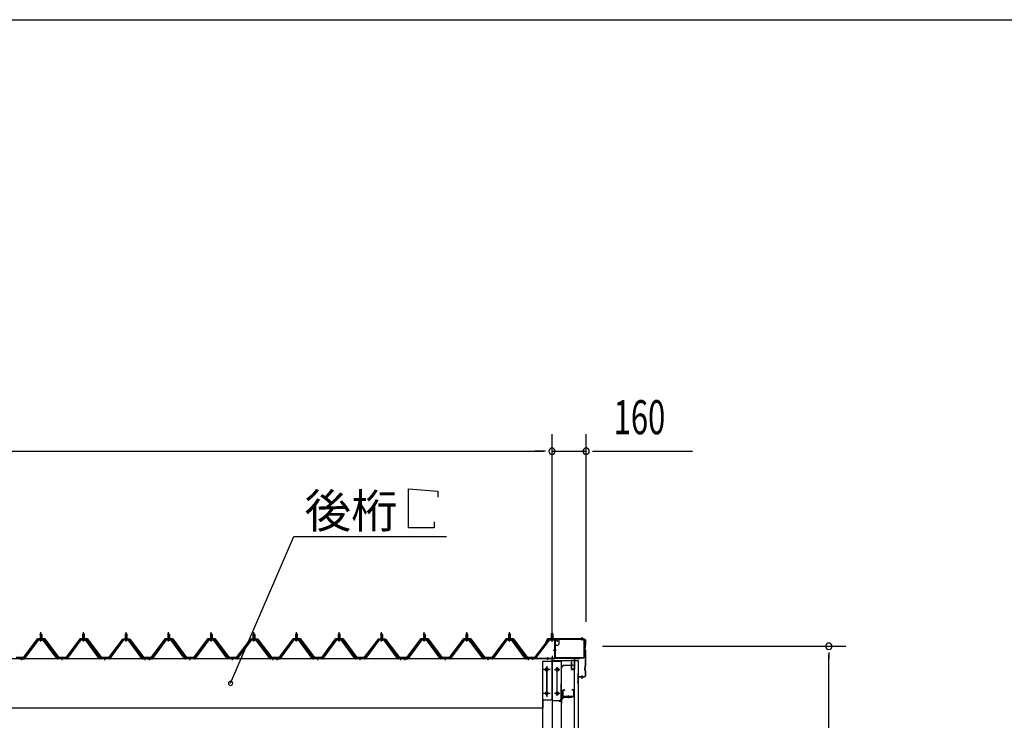
# Model space of a CAD drawing. Extents: x 868 to 32764, y 310 to 22484.
# Drawn here: x 18243 to 22867, y 19193 to 22484 of the extents above; entities that cross this region are included whole.
import ezdxf

# ---------------------------------------------------------------- set-up
doc = ezdxf.new("R2010")
doc.units = 0
doc.header["$LTSCALE"] = 80
doc.header["$MEASUREMENT"] = 0
for name, pattern in [('1PL-M', [15, 12, -1, 1, -1]), ('1PL-S', [4, 2.5, -0.5, 0.5, -0.5]), ('1PL-SL', [6.5, 5, -0.5, 0.5, -0.5])]:
    doc.linetypes.add(name, pattern=pattern)
for name, color, linetype in [('HIKIDASHI', 6, 'CONTINUOUS'), ('SUNPOU', 4, 'CONTINUOUS'), ('WAKUSEN-01', 50, 'CONTINUOUS'), ('ケラバ', 3, 'CONTINUOUS'), ('ケラバ穴隠し金具', 2, 'CONTINUOUS'), ('パネル受フレ-ム', 1, 'CONTINUOUS'), ('ヨドル-フ88', 2, 'CONTINUOUS'), ('上枠', 3, 'CONTINUOUS'), ('壁', 3, 'CONTINUOUS'), ('後柱', 3, 'CONTINUOUS'), ('後桁', 3, 'CONTINUOUS'), ('端桁金具', 1, 'CONTINUOUS'), ('胴縁', 1, 'CONTINUOUS'), ('胴縁金具', 2, 'CONTINUOUS')]:
    doc.layers.add(name, color=color, linetype=linetype)
doc.styles.add('00', font='ROMANS', dxfattribs={"width": 0.666667, "bigfont": 'BIGFONT'})
doc.styles.add('01', font='ROMANS', dxfattribs={"height": 3, "bigfont": 'BIGFONT'})

msp = doc.modelspace()

# ---------------------------------------------------------------- linework, layer by layer
at = {"layer": 'HIKIDASHI'}
for p, q in [((20068.9, 20281.1), (20207.3, 20269.1)), ((20068.9, 20097.1), (20068.9, 20281.1)), ((20207.3, 20269.1), (20207.3, 20241.1)), ((20188.9, 20125.1), (20188.9, 20097.1)), ((20188.9, 20097.1), (20068.9, 20097.1)), ((19233.5, 19367.2), (19531, 20057.1)), ((19531, 20057.1), (20247.5, 20057.1))]:
    msp.add_line(p, q, dxfattribs=at)
for start, end in [(66.6696, 246.6696), (246.6696, 66.6696)]:
    msp.add_arc((19233.5, 19367.2), 10, start, end, dxfattribs=at)
at = {"layer": 'SUNPOU'}
for p, q in [((20742.8, 19576.2), (20742.8, 20537.1)), ((20742.8, 19576.2), (20742.8, 20537.1)), ((20902.8, 19656.2), (20902.8, 20537.1)), ((15182.8, 20457.1), (20702.8, 20457.1)), ((20702.8, 20457.1), (20662.8, 20457.1)), ((20712.8, 20457.1), (20682.8, 20457.1)), ((20712.8, 20457.1), (20682.8, 20457.1)), ((20742.8, 20457.1), (20902.8, 20457.1)), ((20932.8, 20457.1), (20962.8, 20457.1)), ((20942.8, 20457.1), (21401.9, 20457.1)), ((20979.8, 19541.2), (22122.8, 19541.2)), ((22042.8, 19511.2), (22042.8, 19481.2)), ((22042.8, 16321.2), (22042.8, 19501.2))]:
    msp.add_line(p, q, dxfattribs=at)
for centre, start, end in [((20742.8, 20457.1), 0, 180), ((20742.8, 20457.1), 0, 180), ((20742.8, 20457.1), 180, 0), ((20742.8, 20457.1), 180, 0), ((20902.8, 20457.1), 0, 180), ((20902.8, 20457.1), 180, 0), ((22042.8, 19541.2), 90, 270), ((22042.8, 19541.2), 270, 90)]:
    msp.add_arc(centre, 15, start, end, dxfattribs=at)
at = {"layer": 'WAKUSEN-01'}
msp.add_line((868, 22484), (32764, 22484), dxfattribs=at)
msp.add_line((868, 22484), (32764, 22484), dxfattribs=at)
at = {"layer": 'ケラバ'}
for p, q in [((20720.3, 19575), (20708.3, 19545.2)), ((20721.2, 19574.6), (20709.2, 19544.9)), ((20890.8, 19576.2), (20722.2, 19576.2)), ((20890.8, 19575.2), (20722.2, 19575.2)), ((20900.8, 19549.1), (20900.8, 19565.2)), ((20901.8, 19549.1), (20901.8, 19565.2)), ((20708.3, 19545.2), (20709.2, 19544.9)), ((20896.8, 19524.6), (20896.8, 19533.8)), ((20898.5, 19536.3), (20897.4, 19535.2)), ((20897.4, 19523.2), (20900.5, 19520.1)), ((20897.8, 19524.6), (20897.8, 19533.8)), ((20899.2, 19535.6), (20898.1, 19534.5)), ((20898.1, 19523.9), (20901.2, 19520.8)), ((20898.8, 19537.1), (20898.8, 19545.8)), ((20900.5, 19548.3), (20899.4, 19547.2)), ((20899.8, 19537.1), (20899.8, 19545.8)), ((20901.2, 19547.6), (20900.1, 19546.5)), ((20900.8, 19453.1), (20900.8, 19519.4)), ((20901.8, 19453.1), (20901.8, 19519.4)), ((20896.8, 19428.6), (20896.8, 19437.8)), ((20898.5, 19440.3), (20897.4, 19439.2)), ((20897.4, 19427.2), (20900.5, 19424.1)), ((20897.8, 19428.6), (20897.8, 19437.8)), ((20899.2, 19439.6), (20898.1, 19438.5)), ((20898.1, 19427.9), (20901.2, 19424.8)), ((20898.8, 19441.1), (20898.8, 19449.8)), ((20900.5, 19452.3), (20899.4, 19451.2)), ((20899.8, 19441.1), (20899.8, 19449.8)), ((20901.2, 19451.6), (20900.1, 19450.5)), ((20900.8, 19407.2), (20900.8, 19423.4)), ((20901.8, 19407.2), (20901.8, 19423.4)), ((20865.8, 19374.2), (20864.8, 19374.2)), ((20864.8, 19367.2), (20864.8, 19374.2)), ((20865.8, 19367.2), (20865.8, 19415.2)), ((20866.8, 19367.2), (20866.8, 19415.2)), ((20867.8, 19398.2), (20867.8, 19415.2)), ((20890.8, 19397.2), (20868.8, 19397.2)), ((20890.8, 19396.2), (20868.8, 19396.2))]:
    msp.add_line(p, q, dxfattribs=at)
at = {"layer": 'ケラバ', "color": 6, "linetype": '1PL-M'}
for p, q in [((20742.8, 19567.7), (20742.8, 19583.7)), ((20883.8, 19567.7), (20883.8, 19583.7)), ((20883.8, 19388.7), (20883.8, 19404.7))]:
    msp.add_line(p, q, dxfattribs=at)
at = {"layer": 'ケラバ'}
for centre, radius, start, end in [((20722.2, 19574.2), 2, 90, 158.0394), ((20722.2, 19574.2), 1, 90, 158.0394), ((20890.8, 19565.2), 11, 0, 90), ((20890.8, 19565.2), 10, 0, 90), ((20898.8, 19533.8), 2, 135, 180), ((20898.8, 19524.6), 2, 180, 225), ((20898.8, 19533.8), 1, 135, 180), ((20898.8, 19524.6), 1, 180, 225), ((20897.8, 19537.1), 1, 315, 0), ((20900.8, 19545.8), 2, 135, 180), ((20897.8, 19537.1), 2, 315, 0), ((20900.8, 19545.8), 1, 135, 180), ((20899.8, 19549.1), 1, 315, 0), ((20899.8, 19519.4), 1, 0, 45), ((20899.8, 19549.1), 2, 315, 0), ((20899.8, 19519.4), 2, 0, 45), ((20898.8, 19437.8), 2, 135, 180), ((20898.8, 19428.6), 2, 180, 225), ((20898.8, 19437.8), 1, 135, 180), ((20898.8, 19428.6), 1, 180, 225), ((20897.8, 19441.1), 1, 315, 0), ((20900.8, 19449.8), 2, 135, 180), ((20897.8, 19441.1), 2, 315, 0), ((20900.8, 19449.8), 1, 135, 180), ((20899.8, 19453.1), 1, 315, 0), ((20899.8, 19423.4), 1, 0, 45), ((20899.8, 19453.1), 2, 315, 0), ((20899.8, 19423.4), 2, 0, 45), ((20866.8, 19415.2), 1, 0, 180), ((20868.8, 19398.2), 2, 180, 270), ((20868.8, 19398.2), 1, 180, 270), ((20890.8, 19407.2), 10, 270, 0), ((20890.8, 19407.2), 11, 270, 0), ((20865.8, 19367.2), 1, 180, 0)]:
    msp.add_arc(centre, radius, start, end, dxfattribs=at)
at = {"layer": 'ケラバ穴隠し金具'}
for p, q in [((20775.2, 19569.2), (20775.2, 19551.2)), ((20780.2, 19574.2), (20887.2, 19574.2)), ((20892.2, 19569.2), (20892.2, 19486.2)), ((20755.2, 19546.2), (20755.2, 19489.2)), ((20755.2, 19546.2), (20770.2, 19546.2)), ((20756.8, 19546.2), (20756.8, 19489.2)), ((20755.2, 19489.2), (20760.2, 19489.2)), ((20760.2, 19489.2), (20760.2, 19486.2)), ((20760.2, 19487.8), (20892.2, 19487.8)), ((20760.2, 19486.2), (20892.2, 19486.2))]:
    msp.add_line(p, q, dxfattribs=at)
at = {"layer": 'ケラバ穴隠し金具', "color": 6, "linetype": '1PL-S'}
for p, q in [((20759.3, 19536.2), (20752.7, 19536.2)), ((20752.7, 19498.2), (20759.3, 19498.2))]:
    msp.add_line(p, q, dxfattribs=at)
at = {"layer": 'ケラバ穴隠し金具'}
for centre, start, end in [((20780.2, 19569.2), 90, 180), ((20887.2, 19569.2), 0, 90), ((20770.2, 19551.2), 270, 0)]:
    msp.add_arc(centre, 5, start, end, dxfattribs=at)
at = {"layer": 'パネル受フレ-ム', "color": 6, "linetype": '1PL-M'}
for p, q in [((18342.8, 19563.9), (18342.8, 19607.2)), ((18542.8, 19563.9), (18542.8, 19607.2)), ((18742.8, 19563.9), (18742.8, 19607.2)), ((18942.8, 19563.9), (18942.8, 19607.2)), ((19142.8, 19563.9), (19142.8, 19607.2)), ((19342.8, 19563.9), (19342.8, 19607.2)), ((19542.8, 19563.9), (19542.8, 19607.2)), ((19742.8, 19563.9), (19742.8, 19607.2)), ((19942.8, 19563.9), (19942.8, 19607.2)), ((20142.8, 19563.9), (20142.8, 19607.2)), ((20342.8, 19563.9), (20342.8, 19607.2)), ((20542.8, 19563.9), (20542.8, 19607.2)), ((18252.8, 19476.2), (18252.8, 19490.5)), ((18442.8, 19476.2), (18442.8, 19490.5)), ((18642.8, 19476.2), (18642.8, 19490.5)), ((18832.8, 19476.2), (18832.8, 19490.5)), ((18852.8, 19476.2), (18852.8, 19490.5)), ((19042.8, 19476.2), (19042.8, 19490.5)), ((19242.8, 19476.2), (19242.8, 19490.5)), ((19432.8, 19476.2), (19432.8, 19490.5)), ((19452.8, 19476.2), (19452.8, 19490.5)), ((19642.8, 19476.2), (19642.8, 19490.5)), ((19842.8, 19476.2), (19842.8, 19490.5)), ((20032.8, 19476.2), (20032.8, 19490.5)), ((20052.8, 19476.2), (20052.8, 19490.5)), ((20242.8, 19476.2), (20242.8, 19490.5)), ((20442.8, 19476.2), (20442.8, 19490.5)), ((20632.8, 19476.2), (20632.8, 19490.5))]:
    msp.add_line(p, q, dxfattribs=at)
at = {"layer": 'パネル受フレ-ム'}
for p, q in [((20742.8, 19603.7), (20738.8, 19599.7)), ((20746.8, 19599.7), (20742.8, 19603.7)), ((18328.1, 19573.6), (18262.8, 19484.5)), ((18330, 19572.2), (18264.7, 19483.2)), ((18268.3, 19484.3), (18332.8, 19572.2)), ((18355.7, 19574.5), (18330, 19574.5)), ((18355.7, 19572.2), (18330, 19572.2)), ((18336.9, 19575.5), (18348.7, 19575.5)), ((18336.9, 19574.5), (18336.9, 19575.5)), ((18337.8, 19570.2), (18347.8, 19570.2)), ((18338.6, 19579.5), (18347.1, 19579.5)), ((18338.6, 19579.5), (18338.6, 19575.5)), ((18338.8, 19597.2), (18342.8, 19601.2)), ((18338.8, 19597.2), (18338.8, 19579.5)), ((18346.8, 19597.2), (18338.8, 19597.2)), ((18342.8, 19601.2), (18346.8, 19597.2)), ((18346.8, 19597.2), (18346.8, 19579.5)), ((18347.1, 19579.5), (18347.1, 19575.5)), ((18348.7, 19575.5), (18348.7, 19574.5)), ((18417.3, 19484.3), (18352.8, 19572.2)), ((18421, 19483.2), (18355.7, 19572.2)), ((18422.8, 19484.5), (18357.5, 19573.6)), ((18528.1, 19573.6), (18462.8, 19484.5)), ((18530, 19572.2), (18464.7, 19483.2)), ((18468.3, 19484.3), (18532.8, 19572.2)), ((18555.7, 19574.5), (18530, 19574.5)), ((18555.7, 19572.2), (18530, 19572.2)), ((18536.9, 19575.5), (18548.7, 19575.5)), ((18536.9, 19574.5), (18536.9, 19575.5)), ((18537.8, 19570.2), (18547.8, 19570.2)), ((18538.6, 19579.5), (18547.1, 19579.5)), ((18538.6, 19579.5), (18538.6, 19575.5)), ((18538.8, 19597.2), (18542.8, 19601.2)), ((18538.8, 19597.2), (18538.8, 19579.5)), ((18546.8, 19597.2), (18538.8, 19597.2)), ((18542.8, 19601.2), (18546.8, 19597.2)), ((18546.8, 19597.2), (18546.8, 19579.5)), ((18547.1, 19579.5), (18547.1, 19575.5)), ((18548.7, 19575.5), (18548.7, 19574.5)), ((18617.3, 19484.3), (18552.8, 19572.2)), ((18621, 19483.2), (18555.7, 19572.2)), ((18622.8, 19484.5), (18557.5, 19573.6)), ((18728.1, 19573.6), (18662.8, 19484.5)), ((18730, 19572.2), (18664.7, 19483.2)), ((18668.3, 19484.3), (18732.8, 19572.2)), ((18755.7, 19574.5), (18730, 19574.5)), ((18755.7, 19572.2), (18730, 19572.2)), ((18736.9, 19575.5), (18748.7, 19575.5)), ((18736.9, 19574.5), (18736.9, 19575.5)), ((18737.8, 19570.2), (18747.8, 19570.2)), ((18738.6, 19579.5), (18747.1, 19579.5)), ((18738.6, 19579.5), (18738.6, 19575.5)), ((18738.8, 19597.2), (18742.8, 19601.2)), ((18738.8, 19597.2), (18738.8, 19579.5)), ((18746.8, 19597.2), (18738.8, 19597.2)), ((18742.8, 19601.2), (18746.8, 19597.2)), ((18746.8, 19597.2), (18746.8, 19579.5)), ((18747.1, 19579.5), (18747.1, 19575.5)), ((18748.7, 19575.5), (18748.7, 19574.5)), ((18817.3, 19484.3), (18752.8, 19572.2)), ((18821, 19483.2), (18755.7, 19572.2)), ((18822.8, 19484.5), (18757.5, 19573.6)), ((18928.1, 19573.6), (18862.8, 19484.5)), ((18930, 19572.2), (18864.7, 19483.2)), ((18868.3, 19484.3), (18932.8, 19572.2)), ((18955.7, 19574.5), (18930, 19574.5)), ((18955.7, 19572.2), (18930, 19572.2)), ((18936.9, 19575.5), (18948.7, 19575.5)), ((18936.9, 19574.5), (18936.9, 19575.5)), ((18937.8, 19570.2), (18947.8, 19570.2)), ((18938.6, 19579.5), (18947.1, 19579.5)), ((18938.6, 19579.5), (18938.6, 19575.5)), ((18938.8, 19597.2), (18942.8, 19601.2)), ((18938.8, 19597.2), (18938.8, 19579.5)), ((18946.8, 19597.2), (18938.8, 19597.2)), ((18942.8, 19601.2), (18946.8, 19597.2)), ((18946.8, 19597.2), (18946.8, 19579.5)), ((18947.1, 19579.5), (18947.1, 19575.5)), ((18948.7, 19575.5), (18948.7, 19574.5)), ((19017.3, 19484.3), (18952.8, 19572.2)), ((19021, 19483.2), (18955.7, 19572.2)), ((19022.8, 19484.5), (18957.5, 19573.6)), ((19128.1, 19573.6), (19062.8, 19484.5)), ((19130, 19572.2), (19064.7, 19483.2)), ((19068.3, 19484.3), (19132.8, 19572.2)), ((19155.7, 19574.5), (19130, 19574.5)), ((19155.7, 19572.2), (19130, 19572.2)), ((19136.9, 19575.5), (19148.7, 19575.5)), ((19136.9, 19574.5), (19136.9, 19575.5)), ((19137.8, 19570.2), (19147.8, 19570.2)), ((19138.6, 19579.5), (19147.1, 19579.5)), ((19138.6, 19579.5), (19138.6, 19575.5)), ((19138.8, 19597.2), (19142.8, 19601.2)), ((19138.8, 19597.2), (19138.8, 19579.5)), ((19146.8, 19597.2), (19138.8, 19597.2)), ((19142.8, 19601.2), (19146.8, 19597.2)), ((19146.8, 19597.2), (19146.8, 19579.5)), ((19147.1, 19579.5), (19147.1, 19575.5)), ((19148.7, 19575.5), (19148.7, 19574.5)), ((19217.3, 19484.3), (19152.8, 19572.2)), ((19221, 19483.2), (19155.7, 19572.2)), ((19222.8, 19484.5), (19157.5, 19573.6)), ((19328.1, 19573.6), (19262.8, 19484.5)), ((19330, 19572.2), (19264.7, 19483.2)), ((19268.3, 19484.3), (19332.8, 19572.2)), ((19355.7, 19574.5), (19330, 19574.5)), ((19355.7, 19572.2), (19330, 19572.2)), ((19336.9, 19575.5), (19348.7, 19575.5)), ((19336.9, 19574.5), (19336.9, 19575.5)), ((19337.8, 19570.2), (19347.8, 19570.2)), ((19338.6, 19579.5), (19347.1, 19579.5)), ((19338.6, 19579.5), (19338.6, 19575.5)), ((19338.8, 19597.2), (19342.8, 19601.2)), ((19338.8, 19597.2), (19338.8, 19579.5)), ((19346.8, 19597.2), (19338.8, 19597.2)), ((19342.8, 19601.2), (19346.8, 19597.2)), ((19346.8, 19597.2), (19346.8, 19579.5)), ((19347.1, 19579.5), (19347.1, 19575.5)), ((19348.7, 19575.5), (19348.7, 19574.5)), ((19417.3, 19484.3), (19352.8, 19572.2)), ((19421, 19483.2), (19355.7, 19572.2)), ((19422.8, 19484.5), (19357.5, 19573.6)), ((19528.1, 19573.6), (19462.8, 19484.5)), ((19530, 19572.2), (19464.7, 19483.2)), ((19468.3, 19484.3), (19532.8, 19572.2)), ((19555.7, 19574.5), (19530, 19574.5)), ((19555.7, 19572.2), (19530, 19572.2)), ((19536.9, 19575.5), (19548.7, 19575.5)), ((19536.9, 19574.5), (19536.9, 19575.5)), ((19537.8, 19570.2), (19547.8, 19570.2)), ((19538.6, 19579.5), (19547.1, 19579.5)), ((19538.6, 19579.5), (19538.6, 19575.5)), ((19538.8, 19597.2), (19542.8, 19601.2)), ((19538.8, 19597.2), (19538.8, 19579.5)), ((19546.8, 19597.2), (19538.8, 19597.2)), ((19542.8, 19601.2), (19546.8, 19597.2)), ((19546.8, 19597.2), (19546.8, 19579.5)), ((19547.1, 19579.5), (19547.1, 19575.5)), ((19548.7, 19575.5), (19548.7, 19574.5)), ((19617.3, 19484.3), (19552.8, 19572.2)), ((19621, 19483.2), (19555.7, 19572.2)), ((19622.8, 19484.5), (19557.5, 19573.6)), ((19728.1, 19573.6), (19662.8, 19484.5)), ((19730, 19572.2), (19664.7, 19483.2)), ((19668.3, 19484.3), (19732.8, 19572.2)), ((19755.7, 19574.5), (19730, 19574.5)), ((19755.7, 19572.2), (19730, 19572.2)), ((19736.9, 19575.5), (19748.7, 19575.5)), ((19736.9, 19574.5), (19736.9, 19575.5)), ((19737.8, 19570.2), (19747.8, 19570.2)), ((19738.6, 19579.5), (19747.1, 19579.5)), ((19738.6, 19579.5), (19738.6, 19575.5)), ((19738.8, 19597.2), (19742.8, 19601.2)), ((19738.8, 19597.2), (19738.8, 19579.5)), ((19746.8, 19597.2), (19738.8, 19597.2)), ((19742.8, 19601.2), (19746.8, 19597.2)), ((19746.8, 19597.2), (19746.8, 19579.5)), ((19747.1, 19579.5), (19747.1, 19575.5)), ((19748.7, 19575.5), (19748.7, 19574.5)), ((19817.3, 19484.3), (19752.8, 19572.2)), ((19821, 19483.2), (19755.7, 19572.2)), ((19822.8, 19484.5), (19757.5, 19573.6)), ((19928.1, 19573.6), (19862.8, 19484.5)), ((19930, 19572.2), (19864.7, 19483.2)), ((19868.3, 19484.3), (19932.8, 19572.2)), ((19955.7, 19574.5), (19930, 19574.5)), ((19955.7, 19572.2), (19930, 19572.2)), ((19936.9, 19575.5), (19948.7, 19575.5)), ((19936.9, 19574.5), (19936.9, 19575.5)), ((19937.8, 19570.2), (19947.8, 19570.2)), ((19938.6, 19579.5), (19947.1, 19579.5)), ((19938.6, 19579.5), (19938.6, 19575.5)), ((19938.8, 19597.2), (19942.8, 19601.2)), ((19938.8, 19597.2), (19938.8, 19579.5)), ((19946.8, 19597.2), (19938.8, 19597.2)), ((19942.8, 19601.2), (19946.8, 19597.2)), ((19946.8, 19597.2), (19946.8, 19579.5)), ((19947.1, 19579.5), (19947.1, 19575.5)), ((19948.7, 19575.5), (19948.7, 19574.5)), ((20017.3, 19484.3), (19952.8, 19572.2)), ((20021, 19483.2), (19955.7, 19572.2)), ((20022.8, 19484.5), (19957.5, 19573.6)), ((20128.1, 19573.6), (20062.8, 19484.5)), ((20130, 19572.2), (20064.7, 19483.2)), ((20068.3, 19484.3), (20132.8, 19572.2)), ((20155.7, 19574.5), (20130, 19574.5)), ((20155.7, 19572.2), (20130, 19572.2)), ((20136.9, 19575.5), (20148.7, 19575.5)), ((20136.9, 19574.5), (20136.9, 19575.5)), ((20137.8, 19570.2), (20147.8, 19570.2)), ((20138.6, 19579.5), (20147.1, 19579.5)), ((20138.6, 19579.5), (20138.6, 19575.5)), ((20138.8, 19597.2), (20142.8, 19601.2)), ((20138.8, 19597.2), (20138.8, 19579.5)), ((20146.8, 19597.2), (20138.8, 19597.2)), ((20142.8, 19601.2), (20146.8, 19597.2)), ((20146.8, 19597.2), (20146.8, 19579.5)), ((20147.1, 19579.5), (20147.1, 19575.5)), ((20148.7, 19575.5), (20148.7, 19574.5)), ((20217.3, 19484.3), (20152.8, 19572.2)), ((20221, 19483.2), (20155.7, 19572.2)), ((20222.8, 19484.5), (20157.5, 19573.6)), ((20328.1, 19573.6), (20262.8, 19484.5)), ((20330, 19572.2), (20264.7, 19483.2)), ((20268.3, 19484.3), (20332.8, 19572.2)), ((20355.7, 19574.5), (20330, 19574.5)), ((20355.7, 19572.2), (20330, 19572.2)), ((20336.9, 19575.5), (20348.7, 19575.5)), ((20336.9, 19574.5), (20336.9, 19575.5)), ((20337.8, 19570.2), (20347.8, 19570.2)), ((20338.6, 19579.5), (20347.1, 19579.5)), ((20338.6, 19579.5), (20338.6, 19575.5)), ((20338.8, 19597.2), (20342.8, 19601.2)), ((20338.8, 19597.2), (20338.8, 19579.5)), ((20346.8, 19597.2), (20338.8, 19597.2)), ((20342.8, 19601.2), (20346.8, 19597.2)), ((20346.8, 19597.2), (20346.8, 19579.5)), ((20347.1, 19579.5), (20347.1, 19575.5)), ((20348.7, 19575.5), (20348.7, 19574.5)), ((20417.3, 19484.3), (20352.8, 19572.2)), ((20421, 19483.2), (20355.7, 19572.2)), ((20422.8, 19484.5), (20357.5, 19573.6)), ((20528.1, 19573.6), (20462.8, 19484.5)), ((20530, 19572.2), (20464.7, 19483.2)), ((20468.3, 19484.3), (20532.8, 19572.2)), ((20555.7, 19574.5), (20530, 19574.5)), ((20555.7, 19572.2), (20530, 19572.2)), ((20536.9, 19575.5), (20548.7, 19575.5)), ((20536.9, 19574.5), (20536.9, 19575.5)), ((20537.8, 19570.2), (20547.8, 19570.2)), ((20538.6, 19579.5), (20547.1, 19579.5)), ((20538.6, 19579.5), (20538.6, 19575.5)), ((20538.8, 19597.2), (20542.8, 19601.2)), ((20538.8, 19597.2), (20538.8, 19579.5)), ((20546.8, 19597.2), (20538.8, 19597.2)), ((20542.8, 19601.2), (20546.8, 19597.2)), ((20546.8, 19597.2), (20546.8, 19579.5)), ((20547.1, 19579.5), (20547.1, 19575.5)), ((20548.7, 19575.5), (20548.7, 19574.5)), ((20617.3, 19484.3), (20552.8, 19572.2)), ((20621, 19483.2), (20555.7, 19572.2)), ((20622.8, 19484.5), (20557.5, 19573.6)), ((20727.6, 19571.7), (20662.3, 19485.9)), ((20729.4, 19570.3), (20664.1, 19484.5)), ((20731.2, 19573.7), (20752.6, 19573.7)), ((20731.2, 19571.4), (20752.6, 19571.4)), ((20737.8, 19570.5), (20736.8, 19571.5)), ((20747.8, 19570.5), (20737.8, 19570.5)), ((20738.8, 19599.7), (20738.8, 19573.7)), ((20738.8, 19599.7), (20746.8, 19599.7)), ((20746.8, 19599.7), (20746.8, 19573.7)), ((20747.8, 19570.5), (20748.8, 19571.5)), ((20754.5, 19569.5), (20754.5, 19486.4)), ((20756.8, 19569.5), (20756.8, 19486.4)), ((18262.8, 19484.5), (18243.8, 19484.5)), ((18243.8, 19484.5), (18243.8, 19482.2)), ((18243.8, 19482.2), (18262.8, 19482.2)), ((18262.8, 19482.2), (18264.3, 19482.2)), ((18422.8, 19482.2), (18421.3, 19482.2)), ((18462.8, 19484.5), (18422.8, 19484.5)), ((18462.8, 19482.2), (18422.8, 19482.2)), ((18462.8, 19482.2), (18464.3, 19482.2)), ((18622.8, 19482.2), (18621.3, 19482.2)), ((18662.8, 19484.5), (18622.8, 19484.5)), ((18662.8, 19482.2), (18622.8, 19482.2)), ((18662.8, 19482.2), (18664.3, 19482.2)), ((18822.8, 19482.2), (18821.3, 19482.2)), ((18841.8, 19484.5), (18822.8, 19484.5)), ((18841.8, 19482.2), (18822.8, 19482.2)), ((18841.8, 19482.2), (18841.8, 19484.5)), ((18862.8, 19484.5), (18843.8, 19484.5)), ((18843.8, 19484.5), (18843.8, 19482.2)), ((18843.8, 19482.2), (18862.8, 19482.2)), ((18862.8, 19482.2), (18864.3, 19482.2)), ((19022.8, 19482.2), (19021.3, 19482.2)), ((19062.8, 19484.5), (19022.8, 19484.5)), ((19062.8, 19482.2), (19022.8, 19482.2)), ((19062.8, 19482.2), (19064.3, 19482.2)), ((19222.8, 19482.2), (19221.3, 19482.2)), ((19262.8, 19484.5), (19222.8, 19484.5)), ((19262.8, 19482.2), (19222.8, 19482.2)), ((19262.8, 19482.2), (19264.3, 19482.2)), ((19422.8, 19482.2), (19421.3, 19482.2)), ((19441.8, 19484.5), (19422.8, 19484.5)), ((19441.8, 19482.2), (19422.8, 19482.2)), ((19441.8, 19482.2), (19441.8, 19484.5)), ((19462.8, 19484.5), (19443.8, 19484.5)), ((19443.8, 19484.5), (19443.8, 19482.2)), ((19443.8, 19482.2), (19462.8, 19482.2)), ((19462.8, 19482.2), (19464.3, 19482.2)), ((19622.8, 19482.2), (19621.3, 19482.2)), ((19662.8, 19484.5), (19622.8, 19484.5)), ((19662.8, 19482.2), (19622.8, 19482.2)), ((19662.8, 19482.2), (19664.3, 19482.2)), ((19822.8, 19482.2), (19821.3, 19482.2)), ((19862.8, 19484.5), (19822.8, 19484.5)), ((19862.8, 19482.2), (19822.8, 19482.2)), ((19862.8, 19482.2), (19864.3, 19482.2)), ((20022.8, 19482.2), (20021.3, 19482.2)), ((20041.8, 19484.5), (20022.8, 19484.5)), ((20041.8, 19482.2), (20022.8, 19482.2)), ((20041.8, 19482.2), (20041.8, 19484.5)), ((20062.8, 19484.5), (20043.8, 19484.5)), ((20043.8, 19484.5), (20043.8, 19482.2)), ((20043.8, 19482.2), (20062.8, 19482.2)), ((20062.8, 19482.2), (20064.3, 19482.2)), ((20222.8, 19482.2), (20221.3, 19482.2)), ((20262.8, 19484.5), (20222.8, 19484.5)), ((20262.8, 19482.2), (20222.8, 19482.2)), ((20262.8, 19482.2), (20264.3, 19482.2)), ((20422.8, 19482.2), (20421.3, 19482.2)), ((20462.8, 19484.5), (20422.8, 19484.5)), ((20462.8, 19482.2), (20422.8, 19482.2)), ((20462.8, 19482.2), (20464.3, 19482.2)), ((20622.8, 19482.2), (20621.3, 19482.2)), ((20641.8, 19484.5), (20622.8, 19484.5)), ((20641.8, 19482.2), (20622.8, 19482.2)), ((20641.8, 19482.2), (20641.8, 19484.5)), ((20752.6, 19484.5), (20644.8, 19484.5)), ((20644.8, 19484.5), (20644.8, 19482.2)), ((20752.6, 19482.2), (20644.8, 19482.2)), ((20664.1, 19484.5), (20662.3, 19485.9))]:
    msp.add_line(p, q, dxfattribs=at)
at = {"layer": 'パネル受フレ-ム', "color": 6, "linetype": '1PL-SL'}
for p, q in [((20742.8, 19561.6), (20742.8, 19612.3)), ((20748.2, 19522.2), (20762.2, 19522.2)), ((20652.8, 19476.8), (20652.8, 19490.8)), ((20722.8, 19476.8), (20722.8, 19490.8))]:
    msp.add_line(p, q, dxfattribs=at)
at = {"layer": 'パネル受フレ-ム', "color": 6}
for p, q in [((18339.8, 19597.2), (18339.5, 19597.9)), ((18339.8, 19597.2), (18339.8, 19579.5)), ((18345.8, 19597.2), (18346.2, 19597.9)), ((18345.8, 19597.2), (18345.8, 19579.5)), ((18539.8, 19597.2), (18539.5, 19597.9)), ((18539.8, 19597.2), (18539.8, 19579.5)), ((18545.8, 19597.2), (18546.2, 19597.9)), ((18545.8, 19597.2), (18545.8, 19579.5)), ((18739.8, 19597.2), (18739.5, 19597.9)), ((18739.8, 19597.2), (18739.8, 19579.5)), ((18745.8, 19597.2), (18746.2, 19597.9)), ((18745.8, 19597.2), (18745.8, 19579.5)), ((18939.8, 19597.2), (18939.5, 19597.9)), ((18939.8, 19597.2), (18939.8, 19579.5)), ((18945.8, 19597.2), (18946.2, 19597.9)), ((18945.8, 19597.2), (18945.8, 19579.5)), ((19139.8, 19597.2), (19139.5, 19597.9)), ((19139.8, 19597.2), (19139.8, 19579.5)), ((19145.8, 19597.2), (19146.2, 19597.9)), ((19145.8, 19597.2), (19145.8, 19579.5)), ((19339.8, 19597.2), (19339.5, 19597.9)), ((19339.8, 19597.2), (19339.8, 19579.5)), ((19345.8, 19597.2), (19346.2, 19597.9)), ((19345.8, 19597.2), (19345.8, 19579.5)), ((19539.8, 19597.2), (19539.5, 19597.9)), ((19539.8, 19597.2), (19539.8, 19579.5)), ((19545.8, 19597.2), (19546.2, 19597.9)), ((19545.8, 19597.2), (19545.8, 19579.5)), ((19739.8, 19597.2), (19739.5, 19597.9)), ((19739.8, 19597.2), (19739.8, 19579.5)), ((19745.8, 19597.2), (19746.2, 19597.9)), ((19745.8, 19597.2), (19745.8, 19579.5)), ((19939.8, 19597.2), (19939.5, 19597.9)), ((19939.8, 19597.2), (19939.8, 19579.5)), ((19945.8, 19597.2), (19946.2, 19597.9)), ((19945.8, 19597.2), (19945.8, 19579.5)), ((20139.8, 19597.2), (20139.5, 19597.9)), ((20139.8, 19597.2), (20139.8, 19579.5)), ((20145.8, 19597.2), (20146.2, 19597.9)), ((20145.8, 19597.2), (20145.8, 19579.5)), ((20339.8, 19597.2), (20339.5, 19597.9)), ((20339.8, 19597.2), (20339.8, 19579.5)), ((20345.8, 19597.2), (20346.2, 19597.9)), ((20345.8, 19597.2), (20345.8, 19579.5)), ((20539.8, 19597.2), (20539.5, 19597.9)), ((20539.8, 19597.2), (20539.8, 19579.5)), ((20545.8, 19597.2), (20546.2, 19597.9)), ((20545.8, 19597.2), (20545.8, 19579.5)), ((20739.8, 19599.7), (20739.8, 19573.7)), ((20745.8, 19599.7), (20745.8, 19573.7))]:
    msp.add_line(p, q, dxfattribs=at)
at = {"layer": 'パネル受フレ-ム'}
for centre, radius, start, end in [((18330, 19572.2), 2.3, 90, 143.1301), ((18337.8, 19571.2), 1, 90, 270), ((18347.8, 19571.2), 1, 270, 90), ((18355.7, 19572.2), 2.3, 36.8699, 90), ((18530, 19572.2), 2.3, 90, 143.1301), ((18537.8, 19571.2), 1, 90, 270), ((18547.8, 19571.2), 1, 270, 90), ((18555.7, 19572.2), 2.3, 36.8699, 90), ((18730, 19572.2), 2.3, 90, 143.1301), ((18737.8, 19571.2), 1, 90, 270), ((18747.8, 19571.2), 1, 270, 90), ((18755.7, 19572.2), 2.3, 36.8699, 90), ((18930, 19572.2), 2.3, 90, 143.1301), ((18937.8, 19571.2), 1, 90, 270), ((18947.8, 19571.2), 1, 270, 90), ((18955.7, 19572.2), 2.3, 36.8699, 90), ((19130, 19572.2), 2.3, 90, 143.1301), ((19137.8, 19571.2), 1, 90, 270), ((19147.8, 19571.2), 1, 270, 90), ((19155.7, 19572.2), 2.3, 36.8699, 90), ((19330, 19572.2), 2.3, 90, 143.1301), ((19337.8, 19571.2), 1, 90, 270), ((19347.8, 19571.2), 1, 270, 90), ((19355.7, 19572.2), 2.3, 36.8699, 90), ((19530, 19572.2), 2.3, 90, 143.1301), ((19537.8, 19571.2), 1, 90, 270), ((19547.8, 19571.2), 1, 270, 90), ((19555.7, 19572.2), 2.3, 36.8699, 90), ((19730, 19572.2), 2.3, 90, 143.1301), ((19737.8, 19571.2), 1, 90, 270), ((19747.8, 19571.2), 1, 270, 90), ((19755.7, 19572.2), 2.3, 36.8699, 90), ((19930, 19572.2), 2.3, 90, 143.1301), ((19937.8, 19571.2), 1, 90, 270), ((19947.8, 19571.2), 1, 270, 90), ((19955.7, 19572.2), 2.3, 36.8699, 90), ((20130, 19572.2), 2.3, 90, 143.1301), ((20137.8, 19571.2), 1, 90, 270), ((20147.8, 19571.2), 1, 270, 90), ((20155.7, 19572.2), 2.3, 36.8699, 90), ((20330, 19572.2), 2.3, 90, 143.1301), ((20337.8, 19571.2), 1, 90, 270), ((20347.8, 19571.2), 1, 270, 90), ((20355.7, 19572.2), 2.3, 36.8699, 90), ((20530, 19572.2), 2.3, 90, 143.1301), ((20537.8, 19571.2), 1, 90, 270), ((20547.8, 19571.2), 1, 270, 90), ((20555.7, 19572.2), 2.3, 36.8699, 90), ((20731.2, 19569.5), 4.2, 90, 148.7453), ((20731.2, 19569.5), 1.9, 90, 148.7453), ((20752.6, 19569.5), 4.2, 0, 90), ((20752.6, 19569.5), 1.9, 0, 90), ((18262.8, 19484.5), 2.3, 270, 323.7526), ((18264.3, 19487.2), 5, 270, 323.7526), ((18421.3, 19487.2), 5, 216.2474, 270), ((18422.8, 19484.5), 2.3, 216.2474, 270), ((18462.8, 19484.5), 2.3, 270, 323.7526), ((18464.3, 19487.2), 5, 270, 323.7526), ((18621.3, 19487.2), 5, 216.2474, 270), ((18622.8, 19484.5), 2.3, 216.2474, 270), ((18662.8, 19484.5), 2.3, 270, 323.7526), ((18664.3, 19487.2), 5, 270, 323.7526), ((18821.3, 19487.2), 5, 216.2474, 270), ((18822.8, 19484.5), 2.3, 216.2474, 270), ((18862.8, 19484.5), 2.3, 270, 323.7526), ((18864.3, 19487.2), 5, 270, 323.7526), ((19021.3, 19487.2), 5, 216.2474, 270), ((19022.8, 19484.5), 2.3, 216.2474, 270), ((19062.8, 19484.5), 2.3, 270, 323.7526), ((19064.3, 19487.2), 5, 270, 323.7526), ((19221.3, 19487.2), 5, 216.2474, 270), ((19222.8, 19484.5), 2.3, 216.2474, 270), ((19262.8, 19484.5), 2.3, 270, 323.7526), ((19264.3, 19487.2), 5, 270, 323.7526), ((19421.3, 19487.2), 5, 216.2474, 270), ((19422.8, 19484.5), 2.3, 216.2474, 270), ((19462.8, 19484.5), 2.3, 270, 323.7526), ((19464.3, 19487.2), 5, 270, 323.7526), ((19621.3, 19487.2), 5, 216.2474, 270), ((19622.8, 19484.5), 2.3, 216.2474, 270), ((19662.8, 19484.5), 2.3, 270, 323.7526), ((19664.3, 19487.2), 5, 270, 323.7526), ((19821.3, 19487.2), 5, 216.2474, 270), ((19822.8, 19484.5), 2.3, 216.2474, 270), ((19862.8, 19484.5), 2.3, 270, 323.7526), ((19864.3, 19487.2), 5, 270, 323.7526), ((20021.3, 19487.2), 5, 216.2474, 270), ((20022.8, 19484.5), 2.3, 216.2474, 270), ((20062.8, 19484.5), 2.3, 270, 323.7526), ((20064.3, 19487.2), 5, 270, 323.7526), ((20221.3, 19487.2), 5, 216.2474, 270), ((20222.8, 19484.5), 2.3, 216.2474, 270), ((20262.8, 19484.5), 2.3, 270, 323.7526), ((20264.3, 19487.2), 5, 270, 323.7526), ((20421.3, 19487.2), 5, 216.2474, 270), ((20422.8, 19484.5), 2.3, 216.2474, 270), ((20462.8, 19484.5), 2.3, 270, 323.7526), ((20464.3, 19487.2), 5, 270, 323.7526), ((20621.3, 19487.2), 5, 216.2474, 270), ((20622.8, 19484.5), 2.3, 216.2474, 270), ((20752.6, 19486.4), 4.2, 270, 0), ((20752.6, 19486.4), 1.9, 270, 0)]:
    msp.add_arc(centre, radius, start, end, dxfattribs=at)
at = {"layer": 'ヨドル-フ88'}
for p, q in [((18261.5, 19488.7), (18326.8, 19576.2)), ((18327, 19575.7), (18261.8, 19488.2)), ((18326.8, 19576.2), (18361.8, 19576.2)), ((18361.5, 19575.7), (18327, 19575.7)), ((18426.8, 19488.2), (18361.5, 19575.7)), ((18361.8, 19576.2), (18427, 19488.7)), ((18461.5, 19488.7), (18526.8, 19576.2)), ((18527, 19575.7), (18461.8, 19488.2)), ((18526.8, 19576.2), (18561.8, 19576.2)), ((18561.5, 19575.7), (18527, 19575.7)), ((18626.8, 19488.2), (18561.5, 19575.7)), ((18561.8, 19576.2), (18627, 19488.7)), ((18661.5, 19488.7), (18722.7, 19569)), ((18723.1, 19568.6), (18661.8, 19488.2)), ((18718.5, 19563.2), (18727.5, 19575.2)), ((18718.9, 19562.9), (18718.5, 19563.2)), ((18727.8, 19574.7), (18718.9, 19562.9)), ((18722.7, 19569), (18730.5, 19575.2)), ((18730.7, 19574.7), (18723.1, 19568.6)), ((18727.5, 19575.2), (18758, 19575.2)), ((18757.9, 19574.7), (18727.8, 19574.7)), ((18730.5, 19575.2), (18761, 19575.2)), ((18760.8, 19574.7), (18730.7, 19574.7)), ((18765.5, 19568.6), (18757.9, 19574.7)), ((18758, 19575.2), (18765.8, 19569)), ((18769.7, 19562.9), (18760.8, 19574.7)), ((18761, 19575.2), (18770.1, 19563.2)), ((18826.8, 19488.2), (18765.5, 19568.6)), ((18765.8, 19569), (18827, 19488.7)), ((18770.1, 19563.2), (18769.7, 19562.9)), ((18861.5, 19488.7), (18926.8, 19576.2)), ((18927, 19575.7), (18861.8, 19488.2)), ((18926.8, 19576.2), (18961.8, 19576.2)), ((18961.5, 19575.7), (18927, 19575.7)), ((19026.8, 19488.2), (18961.5, 19575.7)), ((18961.8, 19576.2), (19027, 19488.7)), ((19061.5, 19488.7), (19126.8, 19576.2)), ((19127, 19575.7), (19061.8, 19488.2)), ((19126.8, 19576.2), (19161.8, 19576.2)), ((19161.5, 19575.7), (19127, 19575.7)), ((19226.8, 19488.2), (19161.5, 19575.7)), ((19161.8, 19576.2), (19227, 19488.7)), ((19261.5, 19488.7), (19322.7, 19569)), ((19323.1, 19568.6), (19261.8, 19488.2)), ((19318.5, 19563.2), (19327.5, 19575.2)), ((19318.9, 19562.9), (19318.5, 19563.2)), ((19327.8, 19574.7), (19318.9, 19562.9)), ((19322.7, 19569), (19330.5, 19575.2)), ((19330.7, 19574.7), (19323.1, 19568.6)), ((19327.5, 19575.2), (19358, 19575.2)), ((19357.9, 19574.7), (19327.8, 19574.7)), ((19330.5, 19575.2), (19361, 19575.2)), ((19360.8, 19574.7), (19330.7, 19574.7)), ((19365.5, 19568.6), (19357.9, 19574.7)), ((19358, 19575.2), (19365.8, 19569)), ((19369.7, 19562.9), (19360.8, 19574.7)), ((19361, 19575.2), (19370.1, 19563.2)), ((19426.8, 19488.2), (19365.5, 19568.6)), ((19365.8, 19569), (19427, 19488.7)), ((19370.1, 19563.2), (19369.7, 19562.9)), ((19461.5, 19488.7), (19526.8, 19576.2)), ((19527, 19575.7), (19461.8, 19488.2)), ((19526.8, 19576.2), (19561.8, 19576.2)), ((19561.5, 19575.7), (19527, 19575.7)), ((19626.8, 19488.2), (19561.5, 19575.7)), ((19561.8, 19576.2), (19627, 19488.7)), ((19661.5, 19488.7), (19726.8, 19576.2)), ((19727, 19575.7), (19661.8, 19488.2)), ((19726.8, 19576.2), (19761.8, 19576.2)), ((19761.5, 19575.7), (19727, 19575.7)), ((19826.8, 19488.2), (19761.5, 19575.7)), ((19761.8, 19576.2), (19827, 19488.7)), ((19861.5, 19488.7), (19922.7, 19569)), ((19923.1, 19568.6), (19861.8, 19488.2)), ((19918.5, 19563.2), (19927.5, 19575.2)), ((19918.9, 19562.9), (19918.5, 19563.2)), ((19927.8, 19574.7), (19918.9, 19562.9)), ((19922.7, 19569), (19930.5, 19575.2)), ((19930.7, 19574.7), (19923.1, 19568.6)), ((19927.5, 19575.2), (19958, 19575.2)), ((19957.9, 19574.7), (19927.8, 19574.7)), ((19930.5, 19575.2), (19961, 19575.2)), ((19960.8, 19574.7), (19930.7, 19574.7)), ((19965.5, 19568.6), (19957.9, 19574.7)), ((19958, 19575.2), (19965.8, 19569)), ((19969.7, 19562.9), (19960.8, 19574.7)), ((19961, 19575.2), (19970.1, 19563.2)), ((20026.8, 19488.2), (19965.5, 19568.6)), ((19965.8, 19569), (20027, 19488.7)), ((19970.1, 19563.2), (19969.7, 19562.9)), ((20061.5, 19488.7), (20126.8, 19576.2)), ((20127, 19575.7), (20061.8, 19488.2)), ((20118.5, 19563.2), (20127.5, 19575.2)), ((20118.9, 19562.9), (20118.5, 19563.2)), ((20127.8, 19574.7), (20118.9, 19562.9)), ((20126.8, 19576.2), (20161.8, 19576.2)), ((20161.5, 19575.7), (20127, 19575.7)), ((20127.5, 19575.2), (20158, 19575.2)), ((20157.9, 19574.7), (20127.8, 19574.7)), ((20165.5, 19568.6), (20157.9, 19574.7)), ((20158, 19575.2), (20165.8, 19569)), ((20226.8, 19488.2), (20161.5, 19575.7)), ((20161.8, 19576.2), (20227, 19488.7)), ((20226.8, 19488.2), (20165.5, 19568.6)), ((20165.8, 19569), (20227, 19488.7)), ((20261.5, 19488.7), (20326.8, 19576.2)), ((20261.5, 19488.7), (20326.8, 19576.2)), ((20327, 19575.7), (20261.8, 19488.2)), ((20327, 19575.7), (20261.8, 19488.2)), ((20326.8, 19576.2), (20361.8, 19576.2)), ((20326.8, 19576.2), (20361.8, 19576.2)), ((20361.5, 19575.7), (20327, 19575.7)), ((20361.5, 19575.7), (20327, 19575.7)), ((20426.8, 19488.2), (20361.5, 19575.7)), ((20426.8, 19488.2), (20361.5, 19575.7)), ((20361.8, 19576.2), (20427, 19488.7)), ((20361.8, 19576.2), (20427, 19488.7)), ((20461.5, 19488.7), (20526.8, 19576.2)), ((20461.5, 19488.7), (20522.7, 19569)), ((20527, 19575.7), (20461.8, 19488.2)), ((20523.1, 19568.6), (20461.8, 19488.2)), ((20522.7, 19569), (20530.5, 19575.2)), ((20530.7, 19574.7), (20523.1, 19568.6)), ((20526.8, 19576.2), (20561.8, 19576.2)), ((20561.5, 19575.7), (20527, 19575.7)), ((20530.5, 19575.2), (20561, 19575.2)), ((20560.8, 19574.7), (20530.7, 19574.7)), ((20569.7, 19562.9), (20560.8, 19574.7)), ((20561, 19575.2), (20570.1, 19563.2)), ((20626.8, 19488.2), (20561.5, 19575.7)), ((20561.8, 19576.2), (20627, 19488.7)), ((20570.1, 19563.2), (20569.7, 19562.9)), ((20661.5, 19488.7), (20722.7, 19569)), ((20723.1, 19568.6), (20661.8, 19488.2)), ((20722.7, 19569), (20730.5, 19575.2)), ((20730.7, 19574.7), (20723.1, 19568.6)), ((20730.5, 19575.2), (20761, 19575.2)), ((20760.8, 19574.7), (20730.7, 19574.7)), ((20769.7, 19562.9), (20760.8, 19574.7)), ((20761, 19575.2), (20770.1, 19563.2)), ((20770.1, 19563.2), (20769.7, 19562.9)), ((18261.8, 19488.2), (18226.8, 19488.2)), ((18227, 19488.7), (18261.5, 19488.7)), ((18461.8, 19488.2), (18426.8, 19488.2)), ((18427, 19488.7), (18461.5, 19488.7)), ((18661.8, 19488.2), (18626.8, 19488.2)), ((18627, 19488.7), (18661.5, 19488.7)), ((18861.8, 19488.2), (18826.8, 19488.2)), ((18827, 19488.7), (18861.5, 19488.7)), ((19061.8, 19488.2), (19026.8, 19488.2)), ((19027, 19488.7), (19061.5, 19488.7)), ((19261.8, 19488.2), (19226.8, 19488.2)), ((19227, 19488.7), (19261.5, 19488.7)), ((19461.8, 19488.2), (19426.8, 19488.2)), ((19427, 19488.7), (19461.5, 19488.7)), ((19661.8, 19488.2), (19626.8, 19488.2)), ((19627, 19488.7), (19661.5, 19488.7)), ((19861.8, 19488.2), (19826.8, 19488.2)), ((19827, 19488.7), (19861.5, 19488.7)), ((20061.8, 19488.2), (20026.8, 19488.2)), ((20027, 19488.7), (20061.5, 19488.7)), ((20261.8, 19488.2), (20226.8, 19488.2)), ((20261.8, 19488.2), (20226.8, 19488.2)), ((20227, 19488.7), (20261.5, 19488.7)), ((20227, 19488.7), (20261.5, 19488.7)), ((20461.8, 19488.2), (20426.8, 19488.2)), ((20461.8, 19488.2), (20426.8, 19488.2)), ((20427, 19488.7), (20461.5, 19488.7)), ((20427, 19488.7), (20461.5, 19488.7)), ((20661.8, 19488.2), (20626.8, 19488.2)), ((20627, 19488.7), (20661.5, 19488.7))]:
    msp.add_line(p, q, dxfattribs=at)
at = {"layer": '上枠'}
for p, q in [((20727.2, 19573.4), (20720.8, 19564.2)), ((20720.8, 19564.2), (20721.6, 19563.7)), ((20728, 19572.8), (20721.6, 19563.7)), ((20755.8, 19574.2), (20728.9, 19574.2)), ((20755.8, 19573.2), (20728.9, 19573.2)), ((20756.8, 19572.2), (20756.8, 19487.2)), ((20757.8, 19572.2), (20757.8, 19487.2)), ((20758.8, 19486.2), (20871.8, 19486.2)), ((20758.8, 19485.2), (20871.8, 19485.2)), ((20833.8, 19466.2), (20833.8, 19434.2)), ((20834.8, 19434.2), (20834.8, 19466.2)), ((20835.8, 19459.2), (20835.8, 19466.2)), ((20847.8, 19483.2), (20847.8, 19434.2)), ((20848.8, 19434.2), (20848.8, 19483.2)), ((20849.8, 19484.2), (20871.8, 19484.2)), ((20834.8, 19459.2), (20835.8, 19459.2)), ((20846.8, 19433.2), (20835.8, 19433.2)), ((20835.8, 19432.2), (20846.8, 19432.2))]:
    msp.add_line(p, q, dxfattribs=at)
at = {"layer": '上枠', "color": 6, "linetype": '1PL-M'}
for p, q in [((20742.8, 19568.2), (20742.8, 19579.2)), ((20761.7, 19522.2), (20753.4, 19522.2)), ((20835.8, 19489.5), (20835.8, 19481))]:
    msp.add_line(p, q, dxfattribs=at)
at = {"layer": '上枠'}
for centre, radius, start, end in [((20728.9, 19572.2), 2, 90, 145.008), ((20728.9, 19572.2), 1, 90, 145.008), ((20755.8, 19572.2), 2, 0, 90), ((20755.8, 19572.2), 1, 0, 90), ((20758.8, 19487.2), 2, 180, 270), ((20758.8, 19487.2), 1, 180, 270), ((20834.8, 19466.2), 1, 0, 180), ((20849.8, 19483.2), 2, 90, 180), ((20849.8, 19483.2), 1, 90, 180), ((20871.8, 19485.2), 1, 270, 90), ((20835.8, 19434.2), 2, 180, 270), ((20835.8, 19434.2), 1, 180, 270), ((20846.8, 19434.2), 1, 270, 0), ((20846.8, 19434.2), 2, 270, 0)]:
    msp.add_arc(centre, radius, start, end, dxfattribs=at)
at = {"layer": '上枠', "color": 0, "linetype": 'ByBlock'}
msp.add_point((20872.7, 19485.1), dxfattribs=at)
msp.add_point((20872.7, 19485.1), dxfattribs=at)
at = {"layer": '壁'}
for p, q in [((20867.3, 19473.2), (20847.3, 19473.2)), ((20847.3, 19473.2), (20847.3, 16285.2)), ((20867.3, 16285.2), (20867.3, 19473.2))]:
    msp.add_line(p, q, dxfattribs=at)
at = {"layer": '後柱'}
for p, q in [((20700.3, 16281.2), (20700.3, 19471.2)), ((20700.3, 19471.2), (20785.3, 19471.2)), ((20785.3, 19471.2), (20785.3, 16281.2)), ((20719.3, 19438.2), (20716.3, 19438.2)), ((20716.3, 19426.2), (20719.3, 19426.2)), ((20769.3, 19438.2), (20766.3, 19438.2)), ((20766.3, 19426.2), (20769.3, 19426.2)), ((20719.3, 19326.2), (20716.3, 19326.2)), ((20769.3, 19326.2), (20766.3, 19326.2)), ((20716.3, 19314.2), (20719.3, 19314.2)), ((20766.3, 19314.2), (20769.3, 19314.2))]:
    msp.add_line(p, q, dxfattribs=at)
at = {"layer": '後柱', "color": 6, "linetype": '1PL-M'}
msp.add_line((20742.8, 19496.2), (20742.8, 16256.2), dxfattribs=at)
at = {"layer": '後柱', "color": 6, "linetype": '1PL-SL'}
for p, q in [((20705.3, 19432.2), (20730.3, 19432.2)), ((20717.8, 19309.2), (20717.8, 19443.2)), ((20755.3, 19432.2), (20780.3, 19432.2)), ((20767.8, 19309.2), (20767.8, 19443.2)), ((20705.3, 19320.2), (20730.3, 19320.2)), ((20755.3, 19320.2), (20780.3, 19320.2)), ((20776.3, 19283.2), (20790.3, 19283.2)), ((20776.3, 19283.2), (20790.3, 19283.2))]:
    msp.add_line(p, q, dxfattribs=at)
at = {"layer": '後柱'}
for centre, start, end in [((20716.3, 19432.2), 90, 270), ((20719.3, 19432.2), 270, 90), ((20766.3, 19432.2), 90, 270), ((20769.3, 19432.2), 270, 90), ((20716.3, 19320.2), 90, 270), ((20719.3, 19320.2), 270, 90), ((20766.3, 19320.2), 90, 270), ((20769.3, 19320.2), 270, 90)]:
    msp.add_arc(centre, 6, start, end, dxfattribs=at)
at = {"layer": '後桁'}
for p, q in [((20742.8, 19482.2), (17942.8, 19482.2)), ((20742.8, 19295.2), (20742.8, 19482.2)), ((20742.8, 19295.2), (20742.8, 19482.2)), ((20699.8, 19285.2), (20699.8, 19252.2)), ((20699.8, 19285.2), (20699.8, 19252.2)), ((20704.8, 19290.2), (20737.8, 19290.2)), ((20704.8, 19290.2), (20737.8, 19290.2)), ((17985.8, 19252.2), (20699.8, 19252.2)), ((20699.8, 19257), (20699.8, 19252.2)), ((20699.8, 19257), (20699.8, 19252.2))]:
    msp.add_line(p, q, dxfattribs=at)
at = {"layer": '後桁', "color": 6, "linetype": '1PL-SL'}
for p, q in [((20733.8, 19432.2), (20701.8, 19432.2)), ((20733.8, 19432.2), (20701.8, 19432.2)), ((20717.8, 19448.2), (20717.8, 19304.2)), ((20717.8, 19448.2), (20717.8, 19304.2)), ((20701.8, 19320.2), (20733.8, 19320.2)), ((20701.8, 19320.2), (20733.8, 19320.2))]:
    msp.add_line(p, q, dxfattribs=at)
at = {"layer": '後桁'}
for centre in [(20717.8, 19432.2), (20717.8, 19432.2), (20717.8, 19320.2), (20717.8, 19320.2)]:
    msp.add_circle(centre, 6, dxfattribs=at)
for centre, start, end in [((20704.8, 19285.2), 90, 180), ((20704.8, 19285.2), 90, 180), ((20737.8, 19295.2), 270, 0), ((20737.8, 19295.2), 270, 0)]:
    msp.add_arc(centre, 5, start, end, dxfattribs=at)
at = {"layer": '端桁金具'}
for p, q in [((20848.8, 19473.2), (20743.8, 19473.2)), ((20743.8, 19473.2), (20743.8, 19292.2)), ((20784.3, 19473.2), (20784.3, 19468.2)), ((20786.3, 19468.2), (20784.3, 19468.2)), ((20786.3, 19468.2), (20786.3, 19365.2)), ((20848.8, 19452.2), (20848.8, 19473.2)), ((20788.8, 19443.2), (20786.3, 19443.2)), ((20793.8, 19452.2), (20848.8, 19452.2)), ((20793.8, 19452.2), (20793.8, 19448.2)), ((20824.8, 19453.2), (20824.8, 19452.2)), ((20784.3, 19365.2), (20784.3, 19292.2)), ((20784.3, 19365.2), (20786.3, 19365.2)), ((20748.8, 19287.2), (20779.3, 19287.2))]:
    msp.add_line(p, q, dxfattribs=at)
at = {"layer": '端桁金具', "color": 6, "linetype": '1PL-S'}
for p, q in [((20756.8, 19432.2), (20778.8, 19432.2)), ((20767.8, 19421.2), (20767.8, 19443.2)), ((20767.8, 19309.2), (20767.8, 19331.2)), ((20756.8, 19320.2), (20778.8, 19320.2))]:
    msp.add_line(p, q, dxfattribs=at)
at = {"layer": '端桁金具'}
for centre in [(20767.8, 19432.2), (20767.8, 19320.2)]:
    msp.add_circle(centre, 6, dxfattribs=at)
for centre, start, end in [((20788.8, 19448.2), 270, 0), ((20748.8, 19292.2), 180, 270), ((20779.3, 19292.2), 270, 0)]:
    msp.add_arc(centre, 5, start, end, dxfattribs=at)
at = {"layer": '胴縁'}
for p, q in [((20793.3, 19306.2), (20793.3, 19333.2)), ((20794.9, 19306.2), (20794.9, 19333.2)), ((20796.3, 19336.2), (20803.3, 19336.2)), ((20796.3, 19334.6), (20803.3, 19334.6)), ((20803.3, 19334.6), (20803.3, 19336.2)), ((20837.3, 19334.6), (20837.3, 19336.2)), ((20844.3, 19336.2), (20837.3, 19336.2)), ((20844.3, 19334.6), (20837.3, 19334.6)), ((20845.7, 19306.2), (20845.7, 19333.2)), ((20847.3, 19306.2), (20847.3, 19333.2)), ((20844.3, 19304.8), (20796.3, 19304.8)), ((20844.3, 19303.2), (20796.3, 19303.2))]:
    msp.add_line(p, q, dxfattribs=at)
at = {"layer": '胴縁', "color": 6, "linetype": '1PL-M'}
msp.add_line((20820.3, 19298.2), (20820.3, 19309.8), dxfattribs=at)
at = {"layer": '胴縁'}
for centre, radius, start, end in [((20796.3, 19333.2), 3, 90, 180), ((20796.3, 19333.2), 1.4, 90, 180), ((20844.3, 19333.2), 3, 0, 90), ((20844.3, 19333.2), 1.4, 0, 90), ((20796.3, 19306.2), 3, 180, 270), ((20796.3, 19306.2), 1.4, 180, 270), ((20844.3, 19306.2), 1.4, 270, 0), ((20844.3, 19306.2), 3, 270, 0)]:
    msp.add_arc(centre, radius, start, end, dxfattribs=at)
at = {"layer": '胴縁金具', "color": 6, "linetype": '1PL-SL'}
for p, q in [((20790.1, 19283.2), (20782.8, 19283.2)), ((20820.3, 19298.4), (20820.3, 19305.7))]:
    msp.add_line(p, q, dxfattribs=at)
at = {"layer": '胴縁金具'}
for p, q in [((20785.3, 19300.2), (20785.3, 19273.2)), ((20787.6, 19300.2), (20787.6, 19273.2)), ((20787.6, 19290.9), (20788.1, 19290.9)), ((20835.3, 19303.2), (20788.3, 19303.2)), ((20835.3, 19300.9), (20788.3, 19300.9)), ((20790.1, 19297.4), (20790.1, 19292.9)), ((20791.1, 19298.4), (20795.6, 19298.4)), ((20797.6, 19300.9), (20797.6, 19300.4)), ((20835.3, 19300.9), (20835.3, 19303.2)), ((20785.3, 19273.2), (20787.6, 19273.2))]:
    msp.add_line(p, q, dxfattribs=at)
for centre, radius, start, end in [((20788.3, 19300.2), 3, 90, 180), ((20788.3, 19300.2), 0.7, 90, 180), ((20788.1, 19292.9), 2, 270, 0), ((20791.1, 19297.4), 1, 90, 180), ((20795.6, 19300.4), 2, 270, 0)]:
    msp.add_arc(centre, radius, start, end, dxfattribs=at)

# ---------------------------------------------------------------- texts
at = {"layer": 'HIKIDASHI', "style": '01'}
msp.add_text('後桁', height=160, dxfattribs=at).set_placement((19581.4, 20097.1))
at = {"layer": 'SUNPOU', "style": '00', "width": 0.666667}
msp.add_text('160', height=160, dxfattribs=at).set_placement((21032.3, 20537.1))

doc.saveas('drawing.dxf')
